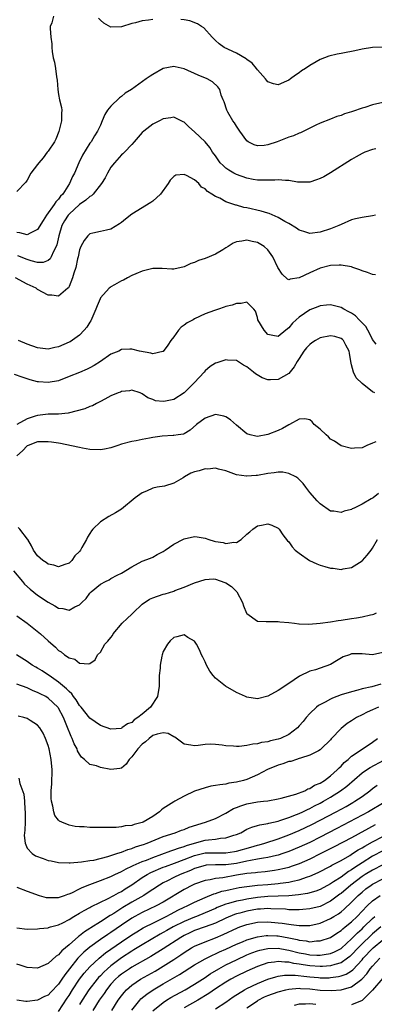
# Model space of a CAD drawing. Units: inches. Extents: x 2556000 to 2559000, y 1512000 to 1515000.
# Drawn here: x 2556340 to 2556407, y 1512708 to 1512896 of the extents above; entities that cross this region are included whole.
import ezdxf

# ---------------------------------------------------------------- set-up
doc = ezdxf.new("R2010")
doc.units = ezdxf.units.IN
doc.header["$MEASUREMENT"] = 0
doc.layers.add('LD25561512_2ft', color=41, linetype='Continuous')

msp = doc.modelspace()

# ---------------------------------------------------------------- linework, layer by layer
at = {"layer": 'LD25561512_2ft'}
for points, elevation in [([(2556346.03, 1512897), (2556345.69, 1512895.69), (2556345.39, 1512895), (2556345.36, 1512894.64), (2556345.52, 1512893), (2556345.69, 1512891.69), (2556345.69, 1512891), (2556345.75, 1512890.25), (2556345.98, 1512889), (2556346.23, 1512888.23), (2556346.42, 1512887), (2556346.62, 1512885.38), (2556346.76, 1512884.76), (2556346.86, 1512883), (2556347, 1512882.05), (2556347.19, 1512881), (2556347.57, 1512879.57), (2556347.59, 1512879), (2556347.53, 1512878.47), (2556347.57, 1512877), (2556347.07, 1512874.93), (2556346.48, 1512873.52), (2556346.19, 1512873), (2556345, 1512871.19), (2556344.83, 1512871), (2556344.05, 1512869.95), (2556343.21, 1512869), (2556343, 1512868.66), (2556341.72, 1512867), (2556341, 1512865.66), (2556340.74, 1512865.26), (2556339, 1512863.52)], 8782), ([(2556365, 1512896.37), (2556364.21, 1512896.21), (2556363, 1512896.11), (2556361.72, 1512895.72), (2556361, 1512895.58), (2556359, 1512894.93), (2556357, 1512894.86), (2556355.65, 1512895.65), (2556355, 1512896.21), (2556354.61, 1512896.61)], 8782), ([(2556409, 1512891.08), (2556407, 1512890.98), (2556405, 1512890.66), (2556403.63, 1512890.37), (2556403, 1512890.26), (2556401.96, 1512890.04), (2556401, 1512889.88), (2556400.27, 1512889.73), (2556398.67, 1512889.33), (2556397, 1512888.69), (2556396.24, 1512888.24), (2556395, 1512887.56), (2556394.19, 1512887), (2556393.45, 1512886.55), (2556393, 1512886.18), (2556392.26, 1512885.74), (2556391.34, 1512885), (2556391, 1512884.77), (2556390.55, 1512884.55), (2556389, 1512883.89), (2556388.09, 1512884.09), (2556387, 1512884.45), (2556386.75, 1512884.75), (2556386.58, 1512885), (2556385, 1512886.76), (2556384.84, 1512887), (2556384.01, 1512888.01), (2556383, 1512888.74), (2556382.86, 1512888.86), (2556381, 1512889.94), (2556378.63, 1512891), (2556377.7, 1512891.7), (2556377, 1512892.36), (2556376.35, 1512893), (2556374.75, 1512894.75), (2556374.33, 1512895), (2556373.53, 1512895.53), (2556372.07, 1512896.07), (2556371, 1512896.3), (2556370.38, 1512896.38)], 8782), ([(2556409, 1512880.52), (2556407, 1512880.03), (2556405.55, 1512879.55), (2556405, 1512879.39), (2556403.2, 1512878.8), (2556403, 1512878.71), (2556401.66, 1512878.34), (2556401, 1512878.04), (2556400.18, 1512877.82), (2556399, 1512877.32), (2556397, 1512876.53), (2556396.15, 1512876.15), (2556393.27, 1512874.73), (2556393, 1512874.64), (2556391.88, 1512874.12), (2556391, 1512873.86), (2556390.4, 1512873.6), (2556388.8, 1512873), (2556387, 1512872.4), (2556386.31, 1512872.31), (2556385, 1512872.22), (2556384.38, 1512872.38), (2556383.25, 1512873), (2556383, 1512873.16), (2556381.66, 1512875), (2556381.4, 1512875.4), (2556381, 1512875.95), (2556380.6, 1512876.6), (2556380.31, 1512877), (2556379.35, 1512878.65), (2556379.16, 1512879), (2556378.63, 1512880.63), (2556378.43, 1512881), (2556378.08, 1512881.92), (2556377.8, 1512883), (2556377.46, 1512883.46), (2556376.42, 1512884.42), (2556375.41, 1512885), (2556373.69, 1512885.69), (2556371, 1512886.93), (2556369.28, 1512887.28), (2556369, 1512887.37), (2556367, 1512886.96), (2556365, 1512885.84), (2556364.48, 1512885.52), (2556363.76, 1512885), (2556360.93, 1512883), (2556359.75, 1512882.25), (2556359, 1512881.63), (2556358.63, 1512881.37), (2556357, 1512879.82), (2556356.35, 1512879), (2556355.82, 1512878.18), (2556355.35, 1512877), (2556355, 1512876.18), (2556354.46, 1512875), (2556353.86, 1512874.14), (2556353.2, 1512873), (2556353, 1512872.73), (2556351.56, 1512870.44), (2556350.89, 1512869), (2556350.02, 1512867), (2556349.66, 1512866.34), (2556349.1, 1512865), (2556347.82, 1512863), (2556347.39, 1512862.61), (2556347, 1512862.06), (2556346.47, 1512861.53), (2556346.17, 1512861), (2556344.67, 1512859), (2556344.03, 1512857.97), (2556343, 1512856.21), (2556341.55, 1512855.55), (2556341, 1512855.22), (2556339.62, 1512855.62), (2556339, 1512855.69)], 8784), ([(2556407.64, 1512871.64), (2556407, 1512871.52), (2556405.56, 1512871), (2556405, 1512870.77), (2556403.89, 1512870.11), (2556403, 1512869.63), (2556399, 1512867.06), (2556397.7, 1512866.3), (2556397, 1512865.96), (2556396.29, 1512865.71), (2556395, 1512865.3), (2556393, 1512865.27), (2556392.7, 1512865.3), (2556391, 1512865.59), (2556390.4, 1512865.6), (2556389, 1512865.73), (2556388.33, 1512865.67), (2556387, 1512865.67), (2556386.37, 1512865.63), (2556385, 1512865.68), (2556384.22, 1512865.78), (2556383, 1512866.01), (2556381, 1512866.72), (2556380.48, 1512867), (2556379.55, 1512867.55), (2556379, 1512867.96), (2556378.43, 1512868.43), (2556377.89, 1512869), (2556377, 1512870.28), (2556376.45, 1512871), (2556375.91, 1512871.91), (2556375, 1512872.96), (2556373, 1512874.87), (2556371.87, 1512875.87), (2556371, 1512876.71), (2556370.82, 1512876.82), (2556369, 1512877.68), (2556368.46, 1512877.54), (2556367, 1512877.37), (2556366.31, 1512877), (2556365, 1512876.35), (2556363.27, 1512875), (2556363, 1512874.75), (2556361.47, 1512873), (2556361, 1512872.49), (2556359.58, 1512871), (2556359.31, 1512870.69), (2556359, 1512870.47), (2556357.67, 1512869), (2556357, 1512868.12), (2556356.32, 1512867), (2556355.88, 1512866.12), (2556355.23, 1512865), (2556353.62, 1512863), (2556353.31, 1512862.69), (2556353, 1512862.53), (2556352.19, 1512861.81), (2556351, 1512860.99), (2556349, 1512859.19), (2556348.82, 1512859), (2556348.12, 1512857.88), (2556347.6, 1512857), (2556347.02, 1512855), (2556346.67, 1512853.33), (2556346.54, 1512853), (2556346.02, 1512852.02), (2556345.61, 1512851), (2556345.4, 1512850.6), (2556345, 1512850.31), (2556344.05, 1512849.95), (2556343, 1512849.96), (2556341.76, 1512850.24), (2556341, 1512850.49), (2556339.21, 1512851.21)], 8786), ([(2556407.55, 1512859), (2556407, 1512858.84), (2556405, 1512858.54), (2556403.74, 1512858.26), (2556403, 1512858.08), (2556401, 1512857.21), (2556400.59, 1512857), (2556399, 1512856.37), (2556397, 1512855.74), (2556395, 1512855.5), (2556393.87, 1512855.87), (2556393, 1512856.1), (2556392.49, 1512856.49), (2556391, 1512857.35), (2556390.23, 1512857.77), (2556389, 1512858.52), (2556387.28, 1512859.28), (2556387, 1512859.35), (2556385.74, 1512859.74), (2556383, 1512860.35), (2556382.44, 1512860.44), (2556381, 1512860.86), (2556380.88, 1512860.88), (2556379, 1512861.55), (2556377.81, 1512862.19), (2556377, 1512862.54), (2556376.29, 1512863), (2556375.48, 1512863.48), (2556375, 1512864.01), (2556374.35, 1512864.35), (2556373.81, 1512865), (2556373, 1512865.71), (2556371.42, 1512866.58), (2556371, 1512866.74), (2556369.41, 1512866.59), (2556369, 1512866.37), (2556368.36, 1512865.64), (2556367.93, 1512865), (2556366.49, 1512863), (2556365, 1512861.66), (2556364.63, 1512861.37), (2556361, 1512859.14), (2556359.77, 1512858.23), (2556359, 1512857.58), (2556358.67, 1512857.33), (2556357, 1512856.28), (2556356.13, 1512856.13), (2556355, 1512855.83), (2556353.55, 1512855.55), (2556353, 1512855.41), (2556352.58, 1512855), (2556351.89, 1512854.11), (2556351.27, 1512853), (2556351, 1512852.34), (2556350.72, 1512851), (2556350.61, 1512850.61), (2556350.27, 1512849), (2556349.9, 1512847.9), (2556349.66, 1512847), (2556349, 1512845.35), (2556348.89, 1512845.11), (2556348.74, 1512845), (2556347, 1512843.48), (2556345.72, 1512843.72), (2556345, 1512843.71), (2556343, 1512844.78), (2556342.7, 1512845), (2556341, 1512845.81), (2556338.78, 1512847)], 8788), ([(2556407.59, 1512847.59), (2556407, 1512847.61), (2556406.05, 1512848.05), (2556405, 1512848.33), (2556404.56, 1512848.56), (2556403.24, 1512849), (2556403, 1512849.07), (2556401, 1512849.42), (2556400.61, 1512849.39), (2556399, 1512849.36), (2556397, 1512848.84), (2556395, 1512847.96), (2556393, 1512846.98), (2556391.26, 1512846.74), (2556391, 1512846.61), (2556390.76, 1512846.76), (2556389.73, 1512847.73), (2556388.93, 1512849), (2556387.97, 1512851), (2556387, 1512852.35), (2556386.28, 1512853), (2556385, 1512853.72), (2556384.03, 1512853.97), (2556383, 1512854.2), (2556382.01, 1512854.01), (2556381, 1512853.88), (2556380.4, 1512853.6), (2556379.42, 1512853), (2556379, 1512852.72), (2556378.37, 1512852.37), (2556377, 1512851.52), (2556375, 1512850.71), (2556373.72, 1512850.28), (2556373, 1512849.93), (2556372.28, 1512849.72), (2556371, 1512849.09), (2556369, 1512848.63), (2556368.64, 1512848.64), (2556366.78, 1512848.78), (2556365, 1512848.77), (2556364.73, 1512848.73), (2556363, 1512848.28), (2556361.79, 1512847.79), (2556361, 1512847.43), (2556360.18, 1512847), (2556359.43, 1512846.57), (2556359, 1512846.4), (2556357.69, 1512845.69), (2556357, 1512845.29), (2556356.83, 1512845.17), (2556356.64, 1512845), (2556355, 1512843.16), (2556354.92, 1512843), (2556354.35, 1512841.65), (2556354.15, 1512841), (2556353.19, 1512838.81), (2556353, 1512838.53), (2556352.4, 1512837.6), (2556351.89, 1512837), (2556351, 1512836.06), (2556349.2, 1512834.8), (2556349, 1512834.7), (2556347, 1512833.83), (2556346.29, 1512833.71), (2556345, 1512833.37), (2556343, 1512833.61), (2556341, 1512834.32), (2556339.34, 1512835)], 8790), ([(2556407.7, 1512834.3), (2556407, 1512835.21), (2556406.45, 1512836.45), (2556406.11, 1512837), (2556405.71, 1512837.71), (2556404.44, 1512839), (2556403.73, 1512839.73), (2556403, 1512840.23), (2556402.51, 1512840.51), (2556401.54, 1512841), (2556401, 1512841.32), (2556399, 1512841.84), (2556398.24, 1512841.76), (2556397, 1512841.65), (2556396.56, 1512841.44), (2556395, 1512840.87), (2556393, 1512839.51), (2556392.39, 1512839), (2556391.69, 1512838.31), (2556391, 1512837.44), (2556390.42, 1512837), (2556389, 1512835.8), (2556387.97, 1512835.97), (2556387, 1512836.2), (2556386.27, 1512837), (2556385.11, 1512839), (2556385, 1512839.43), (2556384.63, 1512840.63), (2556384.3, 1512841), (2556383, 1512842.37), (2556381.93, 1512842.07), (2556381, 1512842.11), (2556380.19, 1512841.81), (2556379, 1512841.53), (2556378.63, 1512841.37), (2556377.55, 1512841), (2556376.78, 1512840.78), (2556375, 1512840.1), (2556373, 1512839.16), (2556372.73, 1512839), (2556371.61, 1512838.39), (2556371, 1512837.93), (2556370.45, 1512837.55), (2556369.94, 1512837), (2556369, 1512835.71), (2556368.45, 1512835), (2556367.87, 1512834.13), (2556367, 1512832.95), (2556366.95, 1512832.95), (2556365, 1512832.51), (2556364.64, 1512832.64), (2556362.44, 1512833), (2556361, 1512833.37), (2556360.62, 1512833.38), (2556359, 1512833.28), (2556358.49, 1512833), (2556357, 1512832.42), (2556355.01, 1512831), (2556353.77, 1512830.23), (2556353, 1512829.81), (2556352.46, 1512829.54), (2556351, 1512828.93), (2556349, 1512828.12), (2556347, 1512827.34), (2556345, 1512826.98), (2556343.13, 1512827.13), (2556343, 1512827.15), (2556341.54, 1512827.54), (2556340.03, 1512828.03), (2556338.55, 1512828.55)], 8792), ([(2556407.45, 1512825), (2556407, 1512825.24), (2556405, 1512826.83), (2556403.89, 1512827.9), (2556403.36, 1512829), (2556403, 1512830.39), (2556402.88, 1512831), (2556402.62, 1512832.62), (2556402.55, 1512833), (2556401.89, 1512834.11), (2556401.46, 1512835), (2556401.24, 1512835.24), (2556401, 1512835.39), (2556399.8, 1512835.8), (2556399, 1512835.92), (2556397, 1512835.54), (2556396.09, 1512835), (2556395.43, 1512834.57), (2556395, 1512834.24), (2556394.36, 1512833.64), (2556393.91, 1512833), (2556393, 1512831.58), (2556392.59, 1512831), (2556392.02, 1512829.98), (2556391, 1512828.74), (2556389, 1512827.59), (2556387.51, 1512827.52), (2556387, 1512827.54), (2556385.9, 1512827.9), (2556384.65, 1512828.65), (2556384.26, 1512829), (2556383, 1512829.99), (2556382.32, 1512830.32), (2556381, 1512831.19), (2556379.28, 1512831.28), (2556379, 1512831.33), (2556377.23, 1512830.77), (2556377, 1512830.67), (2556375.97, 1512830.03), (2556375, 1512829.21), (2556374.84, 1512829), (2556372.99, 1512827), (2556371.99, 1512826.01), (2556371.01, 1512825), (2556369, 1512823.77), (2556367.42, 1512823.42), (2556367, 1512823.36), (2556365.53, 1512823.53), (2556365, 1512823.75), (2556364.06, 1512824.06), (2556363, 1512824.86), (2556362.62, 1512825), (2556361, 1512825.52), (2556360.58, 1512825.42), (2556359, 1512825.26), (2556358.84, 1512825.16), (2556358.38, 1512825), (2556357, 1512824.43), (2556355.85, 1512823.85), (2556355, 1512823.37), (2556354.27, 1512823), (2556353.46, 1512822.54), (2556353, 1512822.4), (2556352.03, 1512821.97), (2556348.85, 1512821.15), (2556347, 1512820.97), (2556345, 1512820.96), (2556343, 1512820.72), (2556342.55, 1512820.55), (2556341, 1512820.04), (2556339, 1512818.96)], 8794), ([(2556407.66, 1512815.66), (2556407, 1512815.43), (2556405.94, 1512815), (2556405, 1512814.55), (2556403.56, 1512814.44), (2556403, 1512814.37), (2556401, 1512814.89), (2556399.77, 1512815.77), (2556399, 1512816.19), (2556398.6, 1512816.6), (2556398.15, 1512817), (2556397, 1512818.12), (2556395.86, 1512819), (2556395.46, 1512819.46), (2556395, 1512819.88), (2556394.05, 1512820.05), (2556393, 1512819.98), (2556391.15, 1512819), (2556391, 1512818.94), (2556389.79, 1512818.21), (2556389, 1512817.85), (2556387, 1512817.05), (2556385, 1512816.68), (2556384.73, 1512816.73), (2556383.63, 1512817), (2556383, 1512817.18), (2556381, 1512818.87), (2556379.88, 1512819.88), (2556379, 1512820.42), (2556378.56, 1512820.56), (2556377, 1512820.86), (2556375, 1512820.2), (2556373.35, 1512819), (2556372.13, 1512817.87), (2556371, 1512817.18), (2556370.88, 1512817.12), (2556369.84, 1512817), (2556369, 1512816.86), (2556368.89, 1512816.89), (2556366.78, 1512816.78), (2556365, 1512816.5), (2556364.35, 1512816.35), (2556363, 1512816.1), (2556361.86, 1512815.86), (2556361, 1512815.73), (2556359, 1512815.22), (2556358.31, 1512815), (2556357, 1512814.53), (2556355.75, 1512814.25), (2556355, 1512814.14), (2556353, 1512814.2), (2556351.55, 1512814.45), (2556351, 1512814.57), (2556350.68, 1512814.68), (2556347.36, 1512815.36), (2556347, 1512815.39), (2556345.62, 1512815.62), (2556345, 1512815.69), (2556343.67, 1512815.67), (2556343, 1512815.65), (2556341.16, 1512815), (2556341, 1512814.92), (2556340.08, 1512813.92), (2556339.04, 1512813)], 8796), ([(2556408.18, 1512805.82), (2556407.13, 1512805), (2556406.77, 1512804.77), (2556405, 1512803.77), (2556403.47, 1512803), (2556403.14, 1512802.86), (2556403, 1512802.77), (2556401.56, 1512802.44), (2556401, 1512802.18), (2556399.59, 1512802.41), (2556399, 1512802.44), (2556397, 1512803.8), (2556396.4, 1512804.4), (2556395, 1512806.01), (2556394.24, 1512807), (2556393.73, 1512807.73), (2556393, 1512808.49), (2556392.74, 1512808.74), (2556392.33, 1512809), (2556391, 1512809.64), (2556389.85, 1512809.85), (2556389, 1512809.87), (2556388.24, 1512809.76), (2556387, 1512809.64), (2556385, 1512809.25), (2556384.76, 1512809.24), (2556383, 1512809.08), (2556382.89, 1512809.11), (2556381, 1512809.38), (2556379, 1512810.12), (2556377.58, 1512810.42), (2556377, 1512810.63), (2556375.56, 1512810.44), (2556375, 1512810.51), (2556373.86, 1512810.14), (2556373, 1512809.92), (2556372.31, 1512809.69), (2556371.1, 1512809), (2556370.8, 1512808.8), (2556369, 1512807.77), (2556367.23, 1512807.23), (2556365.87, 1512807), (2556365, 1512806.82), (2556363.78, 1512806.22), (2556363, 1512805.92), (2556361.66, 1512805), (2556359, 1512802.81), (2556357.91, 1512802.09), (2556356.62, 1512801.38), (2556355, 1512800.38), (2556353.57, 1512799), (2556353.32, 1512798.68), (2556353, 1512798.15), (2556352.52, 1512797.47), (2556352.32, 1512797), (2556351.47, 1512795.47), (2556351.19, 1512795), (2556351, 1512794.74), (2556350.13, 1512793.87), (2556349.5, 1512793), (2556349, 1512792.49), (2556348.21, 1512792.21), (2556347, 1512791.76), (2556346.12, 1512792.12), (2556345, 1512792.33), (2556344.63, 1512792.63), (2556344.01, 1512793), (2556343, 1512793.87), (2556342.2, 1512795), (2556341.82, 1512795.82), (2556341.11, 1512797), (2556341.08, 1512797.08), (2556339.6, 1512799), (2556339.3, 1512799.3)], 8798), ([(2556338.36, 1512791), (2556340.1, 1512789), (2556340.5, 1512788.5), (2556341.54, 1512787.54), (2556343, 1512786.38), (2556345, 1512785.01), (2556346.31, 1512784.31), (2556347, 1512783.87), (2556347.8, 1512783.8), (2556349, 1512783.48), (2556350.13, 1512784.13), (2556351, 1512784.51), (2556351.47, 1512785), (2556352.27, 1512785.73), (2556353, 1512786.76), (2556353.13, 1512786.87), (2556353.24, 1512787), (2556355, 1512788.48), (2556355.98, 1512789), (2556356.69, 1512789.31), (2556357, 1512789.53), (2556358.17, 1512790.17), (2556359, 1512790.55), (2556361, 1512791.79), (2556363, 1512792.85), (2556364.55, 1512793.45), (2556365, 1512793.65), (2556365.85, 1512794.15), (2556367, 1512794.71), (2556367.36, 1512795), (2556369, 1512796.09), (2556370.9, 1512797.1), (2556371, 1512797.14), (2556373, 1512797.6), (2556373.52, 1512797.52), (2556375, 1512797.25), (2556375.75, 1512797), (2556376.72, 1512796.72), (2556377, 1512796.63), (2556378.43, 1512796.43), (2556379, 1512796.22), (2556380.52, 1512796.52), (2556381, 1512796.45), (2556381.91, 1512797), (2556383, 1512798.01), (2556383.54, 1512798.46), (2556384.11, 1512799), (2556385, 1512799.61), (2556385.76, 1512799.76), (2556387, 1512800.03), (2556387.74, 1512799.74), (2556389, 1512799.19), (2556389.17, 1512799), (2556389.89, 1512797.89), (2556390.77, 1512796.77), (2556391, 1512796.55), (2556391.64, 1512795.64), (2556392.25, 1512795), (2556393, 1512794.37), (2556394.99, 1512792.99), (2556396.36, 1512792.36), (2556397, 1512792.11), (2556397.87, 1512791.87), (2556399, 1512791.52), (2556399.51, 1512791.51), (2556401, 1512791.28), (2556401.4, 1512791.4), (2556403, 1512791.66), (2556405, 1512792.93), (2556405.08, 1512793), (2556405.97, 1512794.03), (2556406.78, 1512795), (2556407, 1512795.33), (2556407.98, 1512797)], 8800), ([(2556339, 1512782.46), (2556341.02, 1512781), (2556343.25, 1512779.25), (2556343.55, 1512779), (2556345, 1512777.63), (2556346.42, 1512776.42), (2556347, 1512775.8), (2556347.52, 1512775.52), (2556348.16, 1512775), (2556349, 1512774.38), (2556350.13, 1512774.13), (2556351, 1512773.39), (2556352.76, 1512773.24), (2556353, 1512773.35), (2556353.97, 1512774.03), (2556354.44, 1512775), (2556355, 1512775.49), (2556355.87, 1512777), (2556356.43, 1512777.57), (2556357, 1512778.28), (2556357.3, 1512778.7), (2556357.42, 1512779), (2556359.15, 1512781), (2556360.08, 1512781.92), (2556361, 1512782.77), (2556361.13, 1512782.87), (2556361.23, 1512783), (2556363, 1512784.63), (2556364.41, 1512785.59), (2556365, 1512785.89), (2556367, 1512786.56), (2556367.36, 1512786.64), (2556369, 1512787.14), (2556369.25, 1512787.25), (2556371, 1512787.88), (2556373, 1512788.72), (2556375, 1512789.39), (2556376.53, 1512789.47), (2556377, 1512789.41), (2556378.79, 1512788.79), (2556379, 1512788.71), (2556380.05, 1512788.05), (2556381.07, 1512787), (2556382.17, 1512785), (2556382.34, 1512784.34), (2556382.95, 1512782.95), (2556383, 1512782.86), (2556385, 1512781.43), (2556386.66, 1512781.34), (2556389, 1512781.37), (2556389.3, 1512781.3), (2556391, 1512781.16), (2556392.12, 1512781), (2556392.91, 1512780.91), (2556393, 1512780.92), (2556394.84, 1512780.84), (2556397.01, 1512781.01), (2556399, 1512781.3), (2556400.44, 1512781.56), (2556401, 1512781.6), (2556403, 1512781.91), (2556403.97, 1512782.03), (2556405, 1512782.24), (2556406.64, 1512782.64), (2556407, 1512782.69), (2556407.24, 1512782.76), (2556407.78, 1512783)], 8802), ([(2556409, 1512775.43), (2556407, 1512774.95), (2556405, 1512775.16), (2556403, 1512775.14), (2556402.58, 1512775), (2556401.43, 1512774.57), (2556400.14, 1512773.86), (2556399, 1512773.14), (2556397, 1512772.4), (2556396.12, 1512772.12), (2556395, 1512771.88), (2556393.07, 1512770.93), (2556391, 1512769.5), (2556389, 1512768.15), (2556387, 1512767.05), (2556385, 1512766.59), (2556383, 1512766.88), (2556382.71, 1512767), (2556381, 1512767.78), (2556378.91, 1512769), (2556377, 1512770.53), (2556376.55, 1512771), (2556375.88, 1512771.88), (2556375.27, 1512773), (2556375, 1512773.61), (2556374.55, 1512774.55), (2556374.31, 1512775), (2556373.93, 1512775.93), (2556373.36, 1512777), (2556373, 1512777.57), (2556371.68, 1512778.32), (2556371, 1512778.78), (2556369.61, 1512778.39), (2556369, 1512778.3), (2556368.35, 1512777.65), (2556367.83, 1512777), (2556367, 1512775.63), (2556366.77, 1512775), (2556366.75, 1512774.75), (2556366.4, 1512773), (2556366.4, 1512772.4), (2556366.25, 1512771), (2556366.21, 1512769.79), (2556366.23, 1512769), (2556365.93, 1512767), (2556364.57, 1512765), (2556363, 1512763.67), (2556362.17, 1512763), (2556361.45, 1512762.55), (2556361, 1512762.08), (2556360.19, 1512761.81), (2556359.12, 1512761), (2556359, 1512760.92), (2556357, 1512760.8), (2556355, 1512761.48), (2556353, 1512762.86), (2556351.3, 1512765), (2556351, 1512765.32), (2556350.35, 1512766.35), (2556349.87, 1512767), (2556349.52, 1512767.52), (2556349, 1512767.96), (2556348.5, 1512768.5), (2556347, 1512769.77), (2556345.22, 1512771), (2556345.1, 1512771.1), (2556343.89, 1512771.89), (2556343, 1512772.45), (2556342.63, 1512772.63), (2556341.97, 1512773), (2556341, 1512773.68), (2556338.96, 1512775)], 8804), ([(2556408.62, 1512769.38), (2556406.88, 1512768.88), (2556405, 1512768.46), (2556404.23, 1512768.23), (2556403, 1512767.93), (2556401, 1512767.31), (2556399.33, 1512766.67), (2556399, 1512766.52), (2556397.93, 1512765.93), (2556396.71, 1512765.29), (2556396.32, 1512765), (2556395, 1512763.77), (2556394.31, 1512763), (2556393.73, 1512762.27), (2556393, 1512761.41), (2556392.64, 1512761), (2556391, 1512759.78), (2556389.39, 1512759), (2556389, 1512758.85), (2556387.48, 1512758.52), (2556387, 1512758.34), (2556385.78, 1512758.22), (2556385, 1512757.95), (2556384.1, 1512757.9), (2556383, 1512757.64), (2556381.49, 1512757.49), (2556381, 1512757.49), (2556380.45, 1512757.55), (2556379, 1512757.61), (2556378.28, 1512757.72), (2556377, 1512757.87), (2556376.11, 1512757.89), (2556375, 1512757.87), (2556373.66, 1512757.66), (2556373, 1512757.59), (2556372.27, 1512757.73), (2556371, 1512757.88), (2556369.23, 1512759.23), (2556369, 1512759.32), (2556367.92, 1512759.92), (2556367, 1512760.06), (2556365.83, 1512759.83), (2556365, 1512759.55), (2556364.29, 1512759), (2556363.64, 1512758.36), (2556363, 1512757.91), (2556362.16, 1512757), (2556361, 1512755.46), (2556360.5, 1512755), (2556359.94, 1512754.06), (2556359, 1512753.34), (2556358.73, 1512753.27), (2556357, 1512753.08), (2556355, 1512753.45), (2556354.24, 1512753.76), (2556353, 1512754.05), (2556351.96, 1512755), (2556351.41, 1512755.41), (2556351, 1512755.99), (2556350.64, 1512756.64), (2556350.53, 1512757), (2556349.98, 1512757.98), (2556349.6, 1512759), (2556349.39, 1512759.39), (2556348.59, 1512761.41), (2556347.91, 1512763), (2556347, 1512764.79), (2556346.92, 1512764.92), (2556346.86, 1512765), (2556345, 1512766.72), (2556344.53, 1512767), (2556343.5, 1512767.5), (2556343, 1512767.81), (2556342.13, 1512768.13), (2556341, 1512768.66), (2556339, 1512769.35)], 8806), ([(2556408.18, 1512765), (2556407, 1512764.5), (2556406, 1512764), (2556405, 1512763.53), (2556403.95, 1512763), (2556403, 1512762.36), (2556402.16, 1512761.84), (2556401, 1512760.91), (2556399.1, 1512758.9), (2556399, 1512758.77), (2556397.21, 1512757), (2556397, 1512756.82), (2556396.66, 1512756.66), (2556395, 1512755.78), (2556393.26, 1512755.26), (2556393, 1512755.15), (2556392.48, 1512755), (2556391.37, 1512754.63), (2556391, 1512754.57), (2556389.85, 1512754.15), (2556389, 1512753.93), (2556386.93, 1512753.07), (2556385, 1512752.04), (2556383, 1512751.19), (2556382.33, 1512751), (2556381, 1512750.65), (2556379.57, 1512750.43), (2556379, 1512750.29), (2556377.83, 1512750.17), (2556377, 1512749.99), (2556376.13, 1512749.87), (2556375, 1512749.58), (2556373, 1512748.92), (2556371, 1512748), (2556369.24, 1512747), (2556369, 1512746.88), (2556367, 1512745.59), (2556366.66, 1512745.34), (2556366.3, 1512745), (2556365, 1512744.1), (2556363.15, 1512743), (2556363, 1512742.93), (2556361.45, 1512742.55), (2556361, 1512742.4), (2556359.7, 1512742.3), (2556359, 1512742.12), (2556357.98, 1512741.98), (2556357, 1512741.97), (2556356.01, 1512741.99), (2556355, 1512741.96), (2556354, 1512742), (2556353, 1512742.02), (2556351.88, 1512742.12), (2556351, 1512742.14), (2556350.19, 1512742.19), (2556349, 1512742.45), (2556347.64, 1512743), (2556347.2, 1512743.2), (2556347, 1512743.4), (2556346.27, 1512744.27), (2556346.06, 1512745), (2556345.91, 1512746.09), (2556345.62, 1512747), (2556345.56, 1512747.56), (2556345.58, 1512749), (2556345.68, 1512750.32), (2556345.75, 1512753), (2556345.6, 1512755), (2556345.2, 1512757), (2556345, 1512757.64), (2556344.5, 1512759), (2556344.03, 1512760.03), (2556343.42, 1512761), (2556343, 1512761.53), (2556341.59, 1512762.41), (2556341, 1512762.81), (2556340.38, 1512763), (2556339.29, 1512763.29)], 8808), ([(2556339.42, 1512751.42), (2556339.59, 1512750.41), (2556340.33, 1512748.33), (2556340.47, 1512747), (2556340.54, 1512745.46), (2556340.61, 1512745), (2556340.63, 1512744.63), (2556340.58, 1512743), (2556340.52, 1512741.48), (2556340.45, 1512740.45), (2556340.59, 1512739), (2556341, 1512738.05), (2556341.94, 1512737), (2556342.58, 1512736.58), (2556344.04, 1512736.04), (2556345, 1512735.71), (2556345.61, 1512735.61), (2556347, 1512735.29), (2556349, 1512735.22), (2556349.23, 1512735.23), (2556351.41, 1512735.41), (2556353, 1512735.66), (2556353.76, 1512735.76), (2556356.42, 1512736.42), (2556358.16, 1512737), (2556358.77, 1512737.23), (2556359, 1512737.28), (2556360.22, 1512737.78), (2556361, 1512737.99), (2556361.72, 1512738.28), (2556363, 1512738.67), (2556363.23, 1512738.77), (2556363.91, 1512739), (2556367, 1512740.29), (2556369.29, 1512741), (2556370.51, 1512741.49), (2556371, 1512741.64), (2556371.94, 1512742.06), (2556375.1, 1512743), (2556377, 1512743.74), (2556379, 1512744.76), (2556380.41, 1512745.59), (2556381, 1512745.8), (2556381.85, 1512746.15), (2556383, 1512746.51), (2556385, 1512746.88), (2556386.19, 1512747), (2556387, 1512747.1), (2556389, 1512747.44), (2556389.57, 1512747.57), (2556392.33, 1512748.33), (2556394.04, 1512749), (2556394.65, 1512749.35), (2556395, 1512749.43), (2556395.94, 1512750.06), (2556397, 1512750.49), (2556397.8, 1512751), (2556399, 1512751.88), (2556400.28, 1512753), (2556400.62, 1512753.38), (2556401, 1512753.71), (2556401.62, 1512754.38), (2556402.37, 1512755), (2556403, 1512755.6), (2556405, 1512756.96), (2556407, 1512758.29), (2556407.95, 1512759)], 8810), ([(2556339, 1512730.61), (2556341, 1512729.81), (2556343.26, 1512729), (2556344.63, 1512728.63), (2556345, 1512728.61), (2556346.59, 1512728.59), (2556347, 1512728.64), (2556348.12, 1512729), (2556348.75, 1512729.25), (2556349, 1512729.3), (2556349.53, 1512729.53), (2556351, 1512730.26), (2556351.48, 1512730.52), (2556353, 1512731.12), (2556355, 1512731.84), (2556357, 1512732.63), (2556357.73, 1512733), (2556359, 1512733.6), (2556359.89, 1512734.11), (2556361, 1512734.59), (2556361.26, 1512734.74), (2556363, 1512735.48), (2556363.78, 1512735.78), (2556365, 1512736.29), (2556368.45, 1512737.55), (2556369, 1512737.71), (2556369.94, 1512738.06), (2556371, 1512738.35), (2556371.46, 1512738.54), (2556373, 1512739.02), (2556375, 1512739.56), (2556375.66, 1512739.66), (2556377, 1512739.76), (2556377.93, 1512739.93), (2556379, 1512740.01), (2556380.52, 1512740.52), (2556381, 1512740.65), (2556381.85, 1512741), (2556383, 1512741.65), (2556383.92, 1512742.08), (2556385, 1512742.36), (2556385.47, 1512742.53), (2556387, 1512742.75), (2556387.18, 1512742.82), (2556389, 1512743.23), (2556389.32, 1512743.32), (2556391, 1512743.89), (2556392.46, 1512744.46), (2556393, 1512744.69), (2556393.67, 1512745), (2556394.55, 1512745.45), (2556395, 1512745.63), (2556395.89, 1512746.11), (2556397, 1512746.67), (2556397.61, 1512747), (2556399, 1512747.81), (2556400.92, 1512749), (2556402.1, 1512749.9), (2556405, 1512752.41), (2556405.85, 1512753), (2556406.54, 1512753.46), (2556409.18, 1512754.83)], 8812), ([(2556339, 1512722.8), (2556341, 1512722.57), (2556343, 1512722.62), (2556343.33, 1512722.67), (2556345, 1512722.85), (2556345.1, 1512722.9), (2556345.46, 1512723), (2556347, 1512723.42), (2556347.81, 1512723.81), (2556349, 1512724.44), (2556349.9, 1512725), (2556351, 1512725.61), (2556351.86, 1512726.14), (2556353, 1512726.7), (2556353.18, 1512726.82), (2556355, 1512727.72), (2556356.34, 1512728.34), (2556357.59, 1512729), (2556358.48, 1512729.52), (2556359, 1512729.77), (2556359.73, 1512730.27), (2556361, 1512731.03), (2556363, 1512732.41), (2556363.93, 1512733), (2556364.63, 1512733.37), (2556367, 1512734.4), (2556367.43, 1512734.57), (2556369.18, 1512735.18), (2556371, 1512735.85), (2556373, 1512736.63), (2556375, 1512737.13), (2556377, 1512737.17), (2556379, 1512737.16), (2556380.6, 1512737.4), (2556381, 1512737.47), (2556383.77, 1512738.23), (2556385, 1512738.61), (2556385.32, 1512738.68), (2556386.45, 1512739), (2556389, 1512739.82), (2556391, 1512740.58), (2556393, 1512741.43), (2556395.42, 1512742.58), (2556397, 1512743.38), (2556400.08, 1512745), (2556401.97, 1512746.03), (2556403.24, 1512746.76), (2556403.65, 1512747), (2556405, 1512747.93), (2556406.48, 1512749), (2556407, 1512749.41), (2556407.93, 1512750.07)], 8814), ([(2556409.24, 1512746.76), (2556406.27, 1512745), (2556400.2, 1512741.8), (2556397, 1512740.15), (2556395, 1512739.15), (2556393, 1512738.23), (2556391, 1512737.4), (2556389.84, 1512737), (2556389, 1512736.73), (2556388.67, 1512736.67), (2556387, 1512736.27), (2556386.15, 1512736.15), (2556385, 1512735.92), (2556383.7, 1512735.7), (2556383, 1512735.54), (2556381, 1512735.14), (2556379, 1512734.85), (2556377.16, 1512734.84), (2556377, 1512734.83), (2556375.22, 1512734.78), (2556375, 1512734.76), (2556373, 1512734.17), (2556372.2, 1512733.8), (2556370.22, 1512733), (2556369, 1512732.41), (2556367.8, 1512731.8), (2556367, 1512731.41), (2556366.28, 1512731), (2556365, 1512730.15), (2556364.33, 1512729.67), (2556363.27, 1512729), (2556361, 1512727.71), (2556359.3, 1512726.7), (2556357.59, 1512725.59), (2556357, 1512725.23), (2556356.85, 1512725.15), (2556355, 1512723.96), (2556353.17, 1512722.83), (2556353, 1512722.71), (2556351.93, 1512722.07), (2556351, 1512721.29), (2556350.82, 1512721.18), (2556349, 1512719.57), (2556347.6, 1512718.4), (2556347, 1512717.67), (2556346.56, 1512717.44), (2556345, 1512716.01), (2556343, 1512715.14), (2556341, 1512715.23), (2556339.67, 1512715.67), (2556339, 1512715.86)], 8816), ([(2556407.52, 1512742.48), (2556403, 1512740.04), (2556399.7, 1512738.3), (2556397, 1512736.93), (2556395, 1512735.94), (2556393, 1512735.05), (2556391.49, 1512734.51), (2556391, 1512734.36), (2556390.19, 1512734.19), (2556389, 1512733.89), (2556388.25, 1512733.75), (2556386.47, 1512733.53), (2556385, 1512733.41), (2556384.65, 1512733.35), (2556383, 1512733.19), (2556381, 1512732.86), (2556378.37, 1512732.37), (2556377, 1512732.23), (2556376, 1512732), (2556375, 1512731.89), (2556373, 1512731.18), (2556372.62, 1512731), (2556371, 1512730.14), (2556367, 1512727.75), (2556365.66, 1512727), (2556363, 1512725.75), (2556361.58, 1512725), (2556361, 1512724.68), (2556359, 1512723.35), (2556357, 1512721.95), (2556356.43, 1512721.57), (2556355, 1512720.57), (2556353, 1512719.14), (2556351.83, 1512718.16), (2556350.68, 1512717), (2556349.08, 1512715), (2556348.17, 1512713.83), (2556347.65, 1512713), (2556347, 1512712.03), (2556345.49, 1512710.51), (2556345, 1512709.97), (2556344.31, 1512709.69), (2556343, 1512709.03), (2556341, 1512708.74), (2556340.76, 1512708.76), (2556339, 1512709.01)], 8818), ([(2556347, 1512706.81), (2556348.64, 1512709.36), (2556349, 1512709.89), (2556349.68, 1512711), (2556351, 1512712.99), (2556351.86, 1512714.14), (2556353, 1512715.36), (2556354.75, 1512717), (2556355.98, 1512718.02), (2556359, 1512720.15), (2556361, 1512721.49), (2556361.93, 1512722.07), (2556363.19, 1512722.81), (2556363.56, 1512723), (2556365, 1512723.73), (2556366.44, 1512724.44), (2556367.54, 1512725), (2556368.49, 1512725.51), (2556369.81, 1512726.19), (2556371, 1512726.75), (2556371.57, 1512727), (2556373, 1512727.74), (2556375, 1512728.65), (2556376.67, 1512729.33), (2556377, 1512729.41), (2556378.2, 1512729.8), (2556379, 1512729.97), (2556379.83, 1512730.17), (2556381.5, 1512730.5), (2556383, 1512730.74), (2556385, 1512730.95), (2556387, 1512731.09), (2556389, 1512731.27), (2556389.33, 1512731.33), (2556391, 1512731.56), (2556391.77, 1512731.77), (2556393, 1512732.02), (2556394.59, 1512732.59), (2556395, 1512732.71), (2556396.6, 1512733.4), (2556399, 1512734.62), (2556399.23, 1512734.77), (2556401, 1512735.7), (2556402.66, 1512736.66), (2556403.21, 1512737), (2556404.29, 1512737.71), (2556405, 1512738.09), (2556405.55, 1512738.45), (2556407, 1512739.25), (2556409, 1512740.3)], 8820), ([(2556409, 1512737.54), (2556407, 1512736.51), (2556405, 1512735.27), (2556403.62, 1512734.38), (2556403, 1512733.91), (2556402.42, 1512733.58), (2556401, 1512732.52), (2556399.58, 1512731.58), (2556399, 1512731.21), (2556397, 1512730.16), (2556396.16, 1512729.84), (2556394.6, 1512729.4), (2556392.87, 1512729.13), (2556391, 1512728.95), (2556389, 1512728.85), (2556387, 1512728.78), (2556385, 1512728.62), (2556383, 1512728.33), (2556382.14, 1512728.14), (2556381, 1512727.93), (2556379.47, 1512727.47), (2556379, 1512727.35), (2556377.32, 1512726.68), (2556377, 1512726.53), (2556375, 1512725.66), (2556373.36, 1512725), (2556373, 1512724.87), (2556371, 1512724.06), (2556368.89, 1512723), (2556367.68, 1512722.32), (2556367, 1512721.91), (2556366.41, 1512721.59), (2556363, 1512719.58), (2556361.4, 1512718.6), (2556361, 1512718.36), (2556359, 1512717.07), (2556357, 1512715.58), (2556356.33, 1512715), (2556355.64, 1512714.36), (2556355, 1512713.68), (2556354.66, 1512713.34), (2556354.37, 1512713), (2556352.79, 1512711), (2556351.49, 1512709), (2556351, 1512708.19)], 8822), ([(2556409, 1512734.89), (2556407, 1512733.87), (2556405.61, 1512733), (2556405, 1512732.6), (2556402.86, 1512731), (2556401, 1512729.4), (2556400.77, 1512729.23), (2556399, 1512727.89), (2556397, 1512726.91), (2556395, 1512726.44), (2556393.68, 1512726.32), (2556393, 1512726.28), (2556391.75, 1512726.25), (2556391, 1512726.28), (2556390.36, 1512726.36), (2556387.56, 1512726.44), (2556387, 1512726.49), (2556385.61, 1512726.39), (2556385, 1512726.36), (2556383, 1512726.02), (2556381.64, 1512725.64), (2556381, 1512725.48), (2556380.63, 1512725.37), (2556379, 1512724.68), (2556377, 1512723.74), (2556375, 1512723), (2556373, 1512722.29), (2556372.11, 1512721.89), (2556371, 1512721.36), (2556370.36, 1512721), (2556367, 1512718.83), (2556364.65, 1512717.35), (2556361, 1512715.29), (2556360.54, 1512715), (2556359, 1512713.95), (2556358.48, 1512713.52), (2556357.88, 1512713), (2556357, 1512712.05), (2556356.14, 1512711), (2556355.69, 1512710.31), (2556354.77, 1512709), (2556353.53, 1512707)], 8824), ([(2556357.15, 1512707), (2556358.4, 1512709), (2556359, 1512709.83), (2556359.51, 1512710.49), (2556359.99, 1512711), (2556361, 1512711.87), (2556362.64, 1512713), (2556365.43, 1512714.57), (2556367, 1512715.48), (2556369, 1512716.78), (2556370.34, 1512717.66), (2556371, 1512718.13), (2556372.42, 1512719), (2556373, 1512719.32), (2556375, 1512720.16), (2556377, 1512720.91), (2556378.48, 1512721.52), (2556381.18, 1512722.82), (2556381.66, 1512723), (2556383, 1512723.46), (2556385, 1512723.88), (2556387, 1512723.98), (2556389, 1512723.81), (2556389.73, 1512723.73), (2556391, 1512723.51), (2556391.48, 1512723.48), (2556393, 1512723.24), (2556393.26, 1512723.26), (2556395, 1512723.26), (2556397, 1512723.7), (2556399, 1512724.59), (2556399.63, 1512725), (2556400.48, 1512725.52), (2556401, 1512725.91), (2556401.6, 1512726.4), (2556403, 1512727.72), (2556404.25, 1512729), (2556405, 1512729.65), (2556405.75, 1512730.25), (2556406.78, 1512731), (2556407, 1512731.15), (2556409, 1512732.2)], 8826), ([(2556361, 1512707.11), (2556362.51, 1512709), (2556362.75, 1512709.25), (2556363.84, 1512710.16), (2556365.09, 1512711), (2556367, 1512712.12), (2556370.11, 1512713.89), (2556373, 1512715.74), (2556375, 1512716.88), (2556376.4, 1512717.6), (2556377, 1512717.84), (2556377.77, 1512718.23), (2556379, 1512718.75), (2556381, 1512719.69), (2556382.18, 1512720.18), (2556383, 1512720.54), (2556385, 1512721.11), (2556386.66, 1512721.34), (2556387, 1512721.36), (2556388.7, 1512721.3), (2556389, 1512721.28), (2556391, 1512720.91), (2556392.58, 1512720.58), (2556393, 1512720.46), (2556394.32, 1512720.32), (2556395, 1512720.18), (2556396.31, 1512720.31), (2556397, 1512720.31), (2556399, 1512720.95), (2556400.21, 1512721.79), (2556401, 1512722.3), (2556401.35, 1512722.65), (2556401.8, 1512723), (2556403, 1512723.99), (2556404.05, 1512725), (2556405.99, 1512727), (2556407, 1512727.96), (2556408.44, 1512729)], 8828), ([(2556365.03, 1512706.97), (2556367, 1512708.57), (2556367.65, 1512709), (2556368.48, 1512709.52), (2556371.17, 1512711), (2556373, 1512712.06), (2556375, 1512713.36), (2556375.97, 1512714.03), (2556377.63, 1512715), (2556379, 1512715.73), (2556381, 1512716.71), (2556383, 1512717.64), (2556383.96, 1512718.04), (2556385, 1512718.42), (2556385.45, 1512718.55), (2556387, 1512718.9), (2556389, 1512718.95), (2556390.63, 1512718.63), (2556391, 1512718.58), (2556393, 1512718.06), (2556394.17, 1512717.83), (2556395, 1512717.68), (2556396.39, 1512717.61), (2556397, 1512717.61), (2556397.76, 1512717.76), (2556399, 1512717.93), (2556399.77, 1512718.23), (2556401, 1512718.88), (2556401.07, 1512718.93), (2556403, 1512720.71), (2556404.11, 1512721.89), (2556405, 1512722.66), (2556405.37, 1512723), (2556407, 1512724.6), (2556407.46, 1512725)], 8830), ([(2556408.63, 1512723), (2556407, 1512721.65), (2556406.66, 1512721.34), (2556405, 1512719.78), (2556404.24, 1512719), (2556403, 1512717.64), (2556402.67, 1512717.33), (2556402.24, 1512717), (2556401, 1512716.14), (2556399.83, 1512715.83), (2556399, 1512715.55), (2556397.46, 1512715.46), (2556397, 1512715.41), (2556395, 1512715.54), (2556393.73, 1512715.73), (2556393, 1512715.87), (2556391.99, 1512715.99), (2556391, 1512716.25), (2556390.24, 1512716.24), (2556389, 1512716.42), (2556388.28, 1512716.28), (2556387, 1512716.15), (2556385, 1512715.44), (2556383.99, 1512715), (2556383, 1512714.55), (2556381, 1512713.57), (2556379.92, 1512713), (2556379, 1512712.46), (2556377, 1512711.17), (2556375.74, 1512710.26), (2556373.63, 1512709), (2556371, 1512707.52)], 8832), ([(2556377, 1512707.34), (2556379, 1512708.65), (2556380.38, 1512709.62), (2556382.56, 1512711), (2556383, 1512711.24), (2556385, 1512712.21), (2556387, 1512713), (2556388.52, 1512713.48), (2556389, 1512713.58), (2556390.21, 1512713.79), (2556392.21, 1512713.79), (2556394.47, 1512713.54), (2556395, 1512713.45), (2556396.69, 1512713.31), (2556397, 1512713.28), (2556398.7, 1512713.3), (2556399, 1512713.32), (2556400.48, 1512713.52), (2556401, 1512713.65), (2556402, 1512714), (2556403, 1512714.63), (2556403.22, 1512714.78), (2556405, 1512716.71), (2556405.24, 1512717), (2556407, 1512718.89), (2556407.13, 1512719), (2556409, 1512720.5)], 8834), ([(2556383, 1512707.54), (2556385, 1512708.9), (2556385.17, 1512709), (2556386.39, 1512709.61), (2556387, 1512709.88), (2556389, 1512710.62), (2556390.43, 1512711), (2556391, 1512711.13), (2556393, 1512711.27), (2556393.24, 1512711.24), (2556395, 1512711.14), (2556397, 1512710.93), (2556399.16, 1512710.84), (2556401, 1512711), (2556403, 1512711.57), (2556404.96, 1512713.04), (2556405.94, 1512714.06), (2556406.57, 1512715), (2556407, 1512715.53), (2556408.38, 1512717)], 8836), ([(2556409, 1512713.22), (2556407, 1512710.89), (2556405.08, 1512709), (2556405, 1512708.93), (2556403, 1512708.1)], 8838), ([(2556396.19, 1512708.19), (2556395, 1512708.29), (2556394.22, 1512708.22), (2556393, 1512708.23), (2556392.01, 1512708.01)], 8838)]:
    msp.add_lwpolyline(points, dxfattribs=dict(at, elevation=elevation))

doc.saveas('drawing.dxf')
